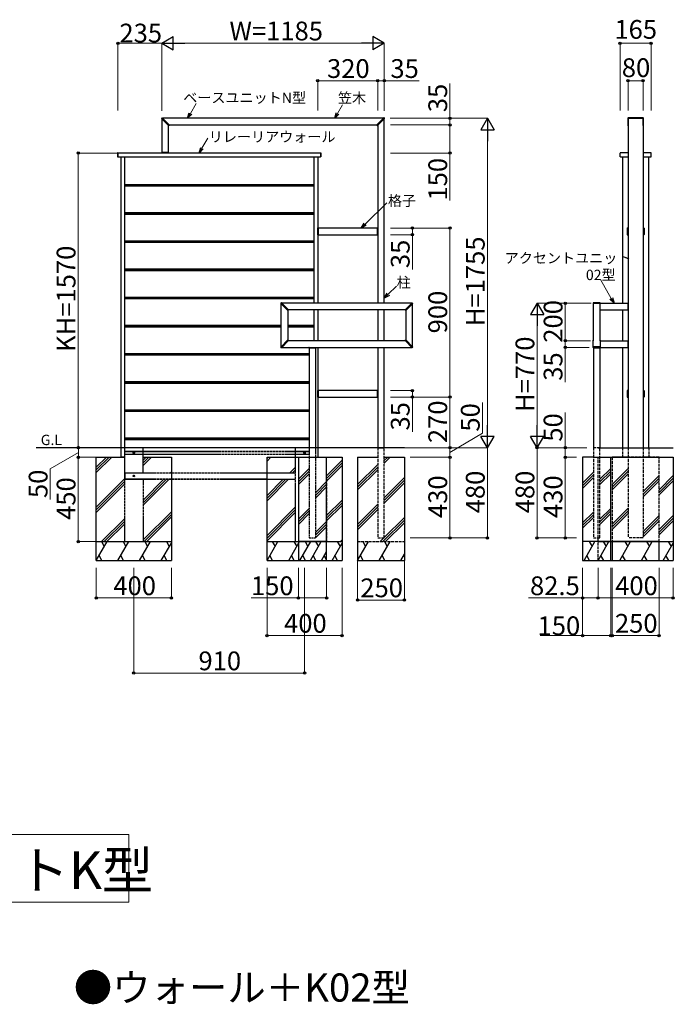
# Model space of a CAD drawing. Extents: x 0 to 14000, y 0 to 20911.
# Drawn here: x 6712 to 10201, y 5536 to 10780 of the extents above; entities that cross this region are included whole.
import ezdxf

# ---------------------------------------------------------------- set-up
doc = ezdxf.new("R2010")
doc.units = 0
doc.linetypes.add('YHIDDEN_1', pattern=[4, 3, -1])
for name, color, linetype, lineweight in [('TABLE1', 255, 'CONTINUOUS', 13), ('USER1', 3, 'CONTINUOUS', 13), ('YKK_13', 4, 'CONTINUOUS', 30), ('YKK_A1', 4, 'CONTINUOUS', 30), ('YKK_D', 6, 'CONTINUOUS', 13)]:
    doc.layers.add(name, color=color, linetype=linetype, lineweight=lineweight)
doc.styles.add('text-b', font='txt')

msp = doc.modelspace()

# ---------------------------------------------------------------- linework, layer by layer
at = {"layer": 'TABLE1'}
for p, q in [((193, 6440), (7293, 6440)), ((7293, 6440), (7293, 6080)), ((7293, 6080), (193, 6080))]:
    msp.add_line(p, q, dxfattribs=at)
at = {"layer": 'YKK_13'}
for p, q in [((7468.1, 10253.6), (7468.1, 10253.9)), ((7468.2, 10253.2), (7468.2, 10253.3)), ((7505.6, 10215.8), (7468.2, 10253.2)), ((7471.4, 10256.9), (7471.1, 10256.9)), ((7471.8, 10256.8), (7471.7, 10256.8)), ((7509.2, 10219.4), (7471.8, 10256.8)), ((8615.8, 10219.4), (8653.2, 10256.8)), ((8619.4, 10215.8), (8656.8, 10253.2)), ((8653.2, 10256.8), (8653.3, 10256.8)), ((8653.6, 10256.9), (8653.9, 10256.9)), ((8656.8, 10253.2), (8656.8, 10253.3)), ((8656.9, 10253.6), (8656.9, 10253.9)), ((9953.1, 10255.9), (9953.1, 10216.7)), ((10035.1, 10256.9), (9954.1, 10256.9)), ((9954.1, 10252.8), (9954.1, 10216.3)), ((10034.8, 10253.1), (9954.4, 10253.1)), ((10035.1, 10216.3), (10035.1, 10252.8)), ((10036.1, 10216.7), (10036.1, 10255.9)), ((7507.8, 10217.2), (7506.3, 10215.8)), ((7507.8, 10217.2), (7509.2, 10218.7)), ((8617.2, 10217.2), (8615.8, 10218.7)), ((8617.2, 10217.2), (8618.7, 10215.8)), ((9954.1, 10215.7), (9954.6, 10215.7)), ((9954.4, 10216), (9954.6, 10216)), ((10034.6, 10216), (10034.8, 10216)), ((10034.6, 10215.7), (10035.1, 10215.7)), ((7506, 10072), (7469, 10072)), ((7469, 10072), (7469, 10070)), ((7506, 10070), (7469, 10070)), ((7506, 10072), (7506, 10070)), ((9954.6, 10070.5), (9912.6, 10070.5)), ((10076.6, 10070.5), (10034.6, 10070.5)), ((9911.6, 10050.5), (9911.6, 10069.5)), ((9914.5, 10049.5), (9912.6, 10049.5)), ((9915.4, 10049.9), (9915, 10049.6)), ((9915.9, 10050), (9954.6, 10050)), ((10034.6, 10050), (10073.3, 10050)), ((10073.8, 10049.9), (10074.2, 10049.6)), ((10074.7, 10049.5), (10076.6, 10049.5)), ((10077.6, 10050.5), (10077.6, 10069.5)), ((8302, 9671), (8300, 9671)), ((8300, 9634), (8300, 9671)), ((8302, 9634), (8302, 9671)), ((8618, 9633.8), (8618, 9671.2)), ((8618.5, 9671.7), (8619.2, 9671.7)), ((8619.5, 9671.7), (8619.2, 9671.7)), ((8620, 9633.8), (8620, 9671.2)), ((9949.6, 9669), (9949.6, 9636)), ((9951.6, 9671), (9952.9, 9671)), ((9952.9, 9670.7), (9952.9, 9634.3)), ((9954.6, 9671.7), (9953.9, 9671.7)), ((10035.3, 9671.7), (10034.6, 9671.7)), ((10036.2, 9671), (10037.6, 9671)), ((10036.3, 9634.3), (10036.3, 9670.7)), ((10039.6, 9669), (10039.6, 9636)), ((8302, 9634), (8300, 9634)), ((8618.5, 9633.3), (8619.2, 9633.3)), ((8619.5, 9633.3), (8619.2, 9633.3)), ((9951.6, 9634), (9952.9, 9634)), ((9953.9, 9633.3), (9954.6, 9633.3)), ((10034.6, 9633.3), (10035.3, 9633.3)), ((10036.2, 9634), (10037.6, 9634)), ((8103.1, 9268.6), (8103.1, 9268.9)), ((8103.2, 9268.2), (8103.2, 9268.3)), ((8140.6, 9230.8), (8103.2, 9268.2)), ((8106.4, 9271.9), (8106.1, 9271.9)), ((8106.8, 9271.8), (8106.7, 9271.8)), ((8144.2, 9234.4), (8106.8, 9271.8)), ((8142.8, 9232.2), (8141.3, 9230.8)), ((8142.8, 9232.2), (8144.2, 9233.7)), ((8765.8, 9234.4), (8803.2, 9271.8)), ((8767.2, 9232.2), (8765.8, 9233.7)), ((8767.2, 9232.2), (8768.7, 9230.8)), ((8769.4, 9230.8), (8806.8, 9268.2)), ((8803.2, 9271.8), (8803.3, 9271.8)), ((8803.6, 9271.9), (8803.9, 9271.9)), ((8806.8, 9268.2), (8806.8, 9268.3)), ((8806.9, 9268.6), (8806.9, 9268.9)), ((9768.1, 9270.9), (9768.1, 9231.7)), ((9805.1, 9271.9), (9769.1, 9271.9)), ((9769.1, 9267.8), (9769.1, 9231.3)), ((9769.1, 9230.7), (9769.6, 9230.7)), ((9804.8, 9268.1), (9769.4, 9268.1)), ((9769.4, 9231), (9769.6, 9231)), ((9804.6, 9231), (9804.8, 9231)), ((9804.6, 9230.7), (9805.1, 9230.7)), ((9805.1, 9231.3), (9805.1, 9267.8)), ((9806.1, 9231.7), (9806.1, 9270.9)), ((9952.6, 9271.2), (9952.6, 9233.8)), ((9953.1, 9271.7), (9953.8, 9271.7)), ((9953.1, 9233.3), (9953.8, 9233.3)), ((9954.2, 9271.7), (9953.9, 9271.7)), ((9954.2, 9233.3), (9953.9, 9233.3)), ((9954.6, 9271.2), (9954.6, 9233.8)), ((8140.6, 9074.2), (8103.2, 9036.8)), ((8142.8, 9072.8), (8141.3, 9074.2)), ((8767.2, 9072.8), (8768.7, 9074.2)), ((8769.4, 9074.2), (8806.8, 9036.8)), ((9768.1, 9034.1), (9768.1, 9073.3)), ((9769.1, 9074.3), (9769.6, 9074.3)), ((9769.1, 9037.2), (9769.1, 9073.7)), ((9769.4, 9074), (9769.6, 9074)), ((9804.6, 9074.3), (9805.1, 9074.3)), ((9804.6, 9074), (9804.8, 9074)), ((9805.1, 9073.7), (9805.1, 9037.2)), ((9806.1, 9073.3), (9806.1, 9034.1)), ((8103.1, 9036.4), (8103.1, 9036.1)), ((8103.2, 9036.8), (8103.2, 9036.7)), ((8106.4, 9033.1), (8106.1, 9033.1)), ((8106.8, 9033.2), (8106.7, 9033.2)), ((8144.2, 9070.6), (8106.8, 9033.2)), ((8142.8, 9072.8), (8144.2, 9071.3)), ((8253.3, 9034.5), (8253.3, 9034.2)), ((8253.3, 9033.5), (8253.3, 9034.2)), ((8253.8, 9035), (8291.2, 9035)), ((8253.8, 9033), (8291.2, 9033)), ((8291.7, 9034.5), (8291.7, 9034.2)), ((8291.7, 9033.5), (8291.7, 9034.2)), ((8767.2, 9072.8), (8765.8, 9071.3)), ((8765.8, 9070.6), (8803.2, 9033.2)), ((8803.2, 9033.2), (8803.3, 9033.2)), ((8803.6, 9033.1), (8803.9, 9033.1)), ((8806.8, 9036.8), (8806.8, 9036.7)), ((8806.9, 9036.4), (8806.9, 9036.1)), ((9767.9, 9034.5), (9767.9, 9034.2)), ((9767.9, 9033.5), (9767.9, 9034.2)), ((9768.4, 9033), (9805.7, 9033)), ((9805.1, 9033.1), (9769.1, 9033.1)), ((9804.8, 9036.9), (9769.4, 9036.9)), ((9806.2, 9033.5), (9806.3, 9034.2)), ((9806.3, 9034.5), (9806.3, 9034.2)), ((9952.6, 9071.2), (9952.6, 9033.8)), ((9953.1, 9071.7), (9953.8, 9071.7)), ((9953.1, 9033.3), (9953.8, 9033.3)), ((9954.2, 9071.7), (9953.9, 9071.7)), ((9954.2, 9033.3), (9953.9, 9033.3)), ((9954.6, 9071.2), (9954.6, 9033.8)), ((8302, 8806), (8300, 8806)), ((8300, 8769), (8300, 8806)), ((8302, 8769), (8300, 8769)), ((8302, 8769), (8302, 8806)), ((8618, 8768.8), (8618, 8806.2)), ((8618.5, 8806.7), (8619.2, 8806.7)), ((8618.5, 8768.3), (8619.2, 8768.3)), ((8619.5, 8806.7), (8619.2, 8806.7)), ((8619.5, 8768.3), (8619.2, 8768.3)), ((8620, 8768.8), (8620, 8806.2)), ((9949.6, 8804), (9949.6, 8771)), ((9951.6, 8806), (9952.9, 8806)), ((9951.6, 8769), (9952.9, 8769)), ((9952.9, 8805.7), (9952.9, 8769.3)), ((9954.6, 8806.7), (9953.9, 8806.7)), ((9953.9, 8768.3), (9954.6, 8768.3)), ((10035.3, 8806.7), (10034.6, 8806.7)), ((10034.6, 8768.3), (10035.3, 8768.3)), ((10036.2, 8806), (10037.6, 8806)), ((10036.2, 8769), (10037.6, 8769)), ((10036.3, 8769.3), (10036.3, 8805.7)), ((10039.6, 8804), (10039.6, 8771))]:
    msp.add_line(p, q, dxfattribs=at)
for centre, radius, start, end in [((7471.1, 10253.9), 3, 90, 180), ((7468.6, 10253.6), 0.5, 180, 225), ((7471.4, 10256.4), 0.5, 45, 90), ((8653.6, 10256.4), 0.5, 90, 135), ((8653.9, 10253.9), 3, 0, 90), ((8656.4, 10253.6), 0.5, 315, 0), ((9954.1, 10255.9), 1, 90, 180), ((9954.4, 10252.8), 0.3, 90, 180), ((10034.8, 10252.8), 0.3, 0, 90), ((10035.1, 10255.9), 1, 0, 90), ((7506, 10216.2), 0.5, 225, 311.5), ((7508.8, 10219), 0.5, 318.5, 45), ((8616.2, 10219), 0.5, 135, 221.5), ((8619, 10216.2), 0.5, 228.5, 315), ((9954.1, 10216.7), 1, 180, 270), ((9954.4, 10216.3), 0.3, 180, 270), ((10034.8, 10216.3), 0.3, 270, 0), ((10035.1, 10216.7), 1, 270, 0), ((9912.6, 10069.5), 1, 90, 180), ((10076.6, 10069.5), 1, 0, 90), ((9912.6, 10050.5), 1, 180, 270), ((9914.5, 10050.5), 1, 270, 300), ((9915.9, 10049), 1, 90, 120), ((10073.3, 10049), 1, 60, 90), ((10074.7, 10050.5), 1, 240, 270), ((10076.6, 10050.5), 1, 270, 0), ((8618.5, 9671.2), 0.5, 93.5, 180), ((8619.2, 9671.2), 0.5, 86.5, 93.5), ((8619.5, 9671.2), 0.5, 0, 86.5), ((9951.6, 9669), 2, 90, 180), ((9953.9, 9670.7), 1, 90, 180), ((10035.3, 9670.7), 1, 0, 90), ((10037.6, 9669), 2, 0, 90), ((8618.5, 9633.8), 0.5, 180, 266.5), ((8619.2, 9633.8), 0.5, 266.5, 273.5), ((8619.5, 9633.8), 0.5, 273.5, 0), ((9951.6, 9636), 2, 180, 270), ((9953.9, 9634.3), 1, 180, 270), ((10035.3, 9634.3), 1, 270, 0), ((10037.6, 9636), 2, 270, 0), ((8106.1, 9268.9), 3, 90, 180), ((8103.6, 9268.6), 0.5, 180, 225), ((8106.4, 9271.4), 0.5, 45, 90), ((8141, 9231.2), 0.5, 225, 311.5), ((8143.8, 9234), 0.5, 318.5, 45), ((8766.2, 9234), 0.5, 135, 221.5), ((8769, 9231.2), 0.5, 228.5, 315), ((8803.6, 9271.4), 0.5, 90, 135), ((8803.9, 9268.9), 3, 0, 90), ((8806.4, 9268.6), 0.5, 315, 0), ((9769.1, 9270.9), 1, 90, 180), ((9769.1, 9231.7), 1, 180, 270), ((9769.4, 9267.8), 0.3, 90, 180), ((9769.4, 9231.3), 0.3, 180, 270), ((9804.8, 9267.8), 0.3, 0, 90), ((9804.8, 9231.3), 0.3, 270, 0), ((9805.1, 9270.9), 1, 0, 90), ((9805.1, 9231.7), 1, 270, 0), ((9953.1, 9271.2), 0.5, 93.5, 180), ((9953.1, 9233.8), 0.5, 180, 266.5), ((9953.8, 9271.2), 0.5, 86.5, 93.5), ((9953.8, 9233.8), 0.5, 266.5, 273.5), ((9954.1, 9271.2), 0.5, 0, 86.5), ((9954.1, 9233.8), 0.5, 273.5, 0), ((8141, 9073.8), 0.5, 48.5, 135), ((8769, 9073.8), 0.5, 45, 131.5), ((9769.1, 9073.3), 1, 90, 180), ((9769.4, 9073.7), 0.3, 90, 180), ((9804.8, 9073.7), 0.3, 0, 90), ((9805.1, 9073.3), 1, 0, 90), ((8103.6, 9036.4), 0.5, 135, 180), ((8106.1, 9036.1), 3, 180, 270), ((8106.4, 9033.6), 0.5, 270, 315), ((8143.8, 9071), 0.5, 315, 41.5), ((8253.8, 9034.5), 0.5, 90, 176.5), ((8253.8, 9034.2), 0.5, 176.5, 183.5), ((8253.8, 9033.5), 0.5, 183.5, 270), ((8291.2, 9034.5), 0.5, 3.5, 90), ((8291.2, 9033.5), 0.5, 270, 356.5), ((8291.2, 9034.2), 0.5, 356.5, 3.5), ((8766.2, 9071), 0.5, 138.5, 225), ((8803.6, 9033.6), 0.5, 225, 270), ((8803.9, 9036.1), 3, 270, 0), ((8806.4, 9036.4), 0.5, 0, 45), ((9768.4, 9034.5), 0.5, 129.6311, 176.5), ((9768.4, 9034.2), 0.5, 176.5, 183.5), ((9768.4, 9033.5), 0.5, 183.5, 270), ((9769.1, 9034.1), 1, 180, 270), ((9769.4, 9037.2), 0.3, 180, 270), ((9804.8, 9037.2), 0.3, 270, 0), ((9805.1, 9034.1), 1, 270, 0), ((9805.7, 9033.5), 0.5, 270, 356.5), ((9805.8, 9034.5), 0.5, 3.5, 50.2667), ((9805.8, 9034.2), 0.5, 356.5, 3.5), ((9953.1, 9071.2), 0.5, 93.5, 180), ((9953.1, 9033.8), 0.5, 180, 266.5), ((9953.8, 9071.2), 0.5, 86.5, 93.5), ((9953.8, 9033.8), 0.5, 266.5, 273.5), ((9954.1, 9071.2), 0.5, 0, 86.5), ((9954.1, 9033.8), 0.5, 273.5, 0), ((8618.5, 8806.2), 0.5, 93.5, 180), ((8618.5, 8768.8), 0.5, 180, 266.5), ((8619.2, 8806.2), 0.5, 86.5, 93.5), ((8619.2, 8768.8), 0.5, 266.5, 273.5), ((8619.5, 8806.2), 0.5, 0, 86.5), ((8619.5, 8768.8), 0.5, 273.5, 0), ((9951.6, 8804), 2, 90, 180), ((9951.6, 8771), 2, 180, 270), ((9953.9, 8805.7), 1, 90, 180), ((9953.9, 8769.3), 1, 180, 270), ((10035.3, 8805.7), 1, 0, 90), ((10035.3, 8769.3), 1, 270, 0), ((10037.6, 8804), 2, 0, 90), ((10037.6, 8771), 2, 270, 0)]:
    msp.add_arc(centre, radius, start, end, dxfattribs=at)
at = {"layer": 'YKK_A1'}
for p, q in [((7470, 10251.5), (7470, 10072)), ((8651.5, 10255), (7473.5, 10255)), ((8655, 9269.5), (8655, 10251.5)), ((9954.6, 10253.1), (9954.6, 8500)), ((10034.6, 10253.1), (10034.6, 8500)), ((7505, 10072), (7505, 10216.5)), ((7508.5, 10220), (8616.5, 10220)), ((8620, 10216.5), (8620, 9269.5)), ((7233, 10070.5), (7233, 10049.5)), ((7235, 10070.5), (7233, 10070.5)), ((7235, 10070.5), (7235, 10049.5)), ((8315, 10070), (7235, 10070)), ((7470, 10072), (7505, 10072)), ((8315, 10070.5), (8315, 10049.5)), ((8315, 10070.5), (8317, 10070.5)), ((8317, 10070.5), (8317, 10049.5)), ((7233, 10049.5), (7235, 10049.5)), ((7235, 10050), (8315, 10050)), ((7250, 10050), (7250, 8500)), ((7270, 10050), (7270, 8500)), ((8280, 10050), (8280, 9270)), ((8300, 10050), (8300, 9270)), ((8317, 10049.5), (8315, 10049.5)), ((9924.6, 10050), (9924.6, 9270)), ((10064.6, 8500), (10064.6, 10050)), ((7270, 9902.5), (8280, 9902.5)), ((7270, 9901), (8280, 9901)), ((7270, 9896), (8280, 9896)), ((7270, 9894.5), (8280, 9894.5)), ((7270, 9752.5), (8280, 9752.5)), ((7270, 9751), (8280, 9751)), ((7270, 9746), (8280, 9746)), ((7270, 9744.5), (8280, 9744.5)), ((8618, 9670), (8302, 9670)), ((8302, 9670), (8302, 9635)), ((7270, 9602.5), (8280, 9602.5)), ((7270, 9601), (8280, 9601)), ((8302, 9635), (8618, 9635)), ((7270, 9596), (8280, 9596)), ((7270, 9594.5), (8280, 9594.5)), ((7270, 9452.5), (8280, 9452.5)), ((7270, 9451), (8280, 9451)), ((7270, 9446), (8280, 9446)), ((7270, 9444.5), (8280, 9444.5)), ((7270, 9302.5), (8280, 9302.5)), ((7270, 9301), (8280, 9301)), ((7270, 9296), (8280, 9296)), ((7270, 9294.5), (8280, 9294.5)), ((8105, 9038.5), (8105, 9266.5)), ((8801.5, 9270), (8108.5, 9270)), ((8140, 9231.5), (8140, 9073.5)), ((8766.5, 9235), (8143.5, 9235)), ((8280, 9235), (8280, 9070)), ((8300, 9235), (8300, 9070)), ((8620, 9235.5), (8620, 9069.5)), ((8620, 9235), (8620, 9070)), ((8655, 9069.5), (8655, 9235.5)), ((8655, 9070), (8655, 9235)), ((8770, 9231.5), (8770, 9073.5)), ((8805, 9038.5), (8805, 9266.5)), ((9769.6, 9069.5), (9769.6, 9268.1)), ((9804.6, 9268.1), (9804.6, 9069.5)), ((9806.1, 9270), (9953.6, 9270)), ((9806.1, 9235), (9953.6, 9235)), ((9924.6, 9235), (9924.6, 9070)), ((7270, 9152.5), (8105, 9152.5)), ((7270, 9151), (8105, 9151)), ((7270, 9146), (8105, 9146)), ((7270, 9144.5), (8105, 9144.5)), ((8140, 9152.5), (8280, 9152.5)), ((8140, 9151), (8280, 9151)), ((8140, 9146), (8280, 9146)), ((8140, 9144.5), (8280, 9144.5)), ((8108.5, 9035), (8801.5, 9035)), ((8766.5, 9070), (8143.5, 9070)), ((8255, 9033), (8255, 8469.9)), ((8280, 9035), (8280, 9033)), ((8290, 8469.9), (8290, 9033)), ((8300, 9035), (8300, 8500)), ((8620, 9035.5), (8620, 8500)), ((8655, 8500), (8655, 9035.5)), ((9769.6, 9033), (9769.6, 8500)), ((9804.6, 9033), (9804.6, 8500)), ((9806.1, 9070), (9953.6, 9070)), ((9806.1, 9035), (9953.6, 9035)), ((9924.6, 9035), (9924.6, 8500)), ((7270, 9002.5), (8255, 9002.5)), ((7270, 9001), (8255, 9001)), ((7270, 8996), (8255, 8996)), ((7270, 8994.5), (8255, 8994.5)), ((7270, 8852.5), (8255, 8852.5)), ((7270, 8851), (8255, 8851)), ((7270, 8846), (8255, 8846)), ((7270, 8844.5), (8255, 8844.5)), ((8618, 8805), (8302, 8805)), ((8302, 8805), (8302, 8770)), ((8302, 8770), (8618, 8770)), ((7270, 8702.5), (8255, 8702.5)), ((7270, 8701), (8255, 8701)), ((7270, 8696), (8255, 8696)), ((7270, 8694.5), (8255, 8694.5)), ((7270, 8552.5), (8255, 8552.5)), ((7270, 8551), (8255, 8551)), ((8762.5, 8500), (6798.8, 8500)), ((7270, 8546), (8255, 8546)), ((7270, 8544.5), (8255, 8544.5)), ((8620, 8500), (8655, 8500)), ((8180, 8450), (8350, 8450)), ((8197.5, 8450), (8197.5, 7900)), ((8347.5, 8000), (8347.5, 8450)), ((9769.6, 8450), (9712.1, 8450)), ((9712.1, 8450), (9712.1, 8000)), ((9862.1, 8000), (9862.1, 8450)), ((8347.5, 8000), (8197.5, 8000)), ((8197.5, 8000), (8197.5, 7900)), ((8347.5, 7900), (8347.5, 8000)), ((9862.1, 8000), (9712.1, 8000)), ((9712.1, 8000), (9712.1, 7900)), ((9862.1, 7900), (9862.1, 8000)), ((8197.5, 7900), (8347.5, 7900)), ((9712.1, 7900), (9862.1, 7900))]:
    msp.add_line(p, q, dxfattribs=at)
at = {"layer": 'YKK_A1', "linetype": 'YHIDDEN_1', "ltscale": 20}
msp.add_line((7370, 10050), (8180, 10050), dxfattribs=at)
at = {"layer": 'YKK_A1', "linetype": 'YHIDDEN_1', "ltscale": 2}
for p, q in [((7250, 8500), (7250, 8450)), ((7270, 8500), (7270, 8000)), ((7370, 8367), (7370, 8500)), ((8180, 8500), (8180, 8367)), ((8300, 8500), (8300, 8450)), ((7270, 8450), (7250, 8450)), ((7270, 8482.5), (8255, 8482.5)), ((7270, 8481), (8255, 8481)), ((7270, 8466.5), (8255, 8466.5)), ((7270, 8465.3), (8255, 8465.3)), ((7315.6, 8473.5), (7324.4, 8473.5)), ((7317.8, 8474), (7318.9, 8474)), ((7317.8, 8473), (7318.9, 8473)), ((7318.9, 8474), (7319.4, 8474.1)), ((7318.9, 8473), (7319.4, 8472.9)), ((7319.5, 8474.6), (7319.4, 8474.1)), ((7319.5, 8472.4), (7319.4, 8472.9)), ((7319.5, 8475.7), (7319.5, 8474.6)), ((7319.5, 8471.3), (7319.5, 8472.4)), ((7320, 8469.1), (7320, 8477.9)), ((7320.5, 8475.7), (7320.5, 8474.6)), ((7320.5, 8474.6), (7320.6, 8474.1)), ((7320.5, 8472.4), (7320.6, 8472.9)), ((7320.5, 8471.3), (7320.5, 8472.4)), ((7321.1, 8474), (7320.6, 8474.1)), ((7321.1, 8473), (7320.6, 8472.9)), ((7322.2, 8474), (7321.1, 8474)), ((7322.2, 8473), (7321.1, 8473)), ((8180, 8450), (8180, 8000)), ((8225.6, 8473.5), (8234.4, 8473.5)), ((8227.8, 8474), (8228.9, 8474)), ((8227.8, 8473), (8228.9, 8473)), ((8228.9, 8474), (8229.4, 8474.1)), ((8228.9, 8473), (8229.4, 8472.9)), ((8229.5, 8474.6), (8229.4, 8474.1)), ((8229.5, 8472.4), (8229.4, 8472.9)), ((8229.5, 8475.7), (8229.5, 8474.6)), ((8229.5, 8471.3), (8229.5, 8472.4)), ((8230, 8469.1), (8230, 8477.9)), ((8230.5, 8475.7), (8230.5, 8474.6)), ((8230.5, 8474.6), (8230.6, 8474.1)), ((8230.5, 8472.4), (8230.6, 8472.9)), ((8230.5, 8471.3), (8230.5, 8472.4)), ((8231.1, 8474), (8230.6, 8474.1)), ((8231.1, 8473), (8230.6, 8472.9)), ((8232.2, 8474), (8231.1, 8474)), ((8232.2, 8473), (8231.1, 8473)), ((8280, 8450), (8300, 8450)), ((7272, 8367), (8180, 8367)), ((7272, 8367), (7272, 8332)), ((7315.6, 8350), (7324.4, 8350)), ((7317.8, 8350.5), (7318.9, 8350.5)), ((7317.8, 8349.5), (7318.9, 8349.5)), ((7318.9, 8350.5), (7319.4, 8350.6)), ((7318.9, 8349.5), (7319.4, 8349.4)), ((7319.5, 8351.1), (7319.4, 8350.6)), ((7319.5, 8348.9), (7319.4, 8349.4)), ((7319.5, 8352.2), (7319.5, 8351.1)), ((7319.5, 8347.8), (7319.5, 8348.9)), ((7320, 8345.6), (7320, 8354.4)), ((7320.5, 8352.2), (7320.5, 8351.1)), ((7320.5, 8351.1), (7320.6, 8350.6)), ((7320.5, 8348.9), (7320.6, 8349.4)), ((7320.5, 8347.8), (7320.5, 8348.9)), ((7321.1, 8350.5), (7320.6, 8350.6)), ((7321.1, 8349.5), (7320.6, 8349.4)), ((7322.2, 8350.5), (7321.1, 8350.5)), ((7322.2, 8349.5), (7321.1, 8349.5)), ((7272, 8334), (8030, 8334)), ((7272, 8332), (8180, 8332)), ((7370, 8332), (7370, 8334)), ((7370, 8332), (7370, 8000)), ((7270, 8000), (7370, 8000)), ((8180, 8000), (8280, 8000))]:
    msp.add_line(p, q, dxfattribs=at)
at = {"layer": 'YKK_A1', "linetype": 'YHIDDEN_1', "ltscale": 5}
for p, q in [((8620, 8500), (8620, 8020)), ((8655, 8500), (8620, 8500)), ((8655, 8020), (8655, 8500)), ((9769.6, 8500), (9769.6, 8020)), ((9804.6, 8500), (9769.6, 8500)), ((9804.6, 8020), (9804.6, 8500)), ((9924.6, 8500), (9924.6, 8450)), ((9954.6, 8500), (9954.6, 8020)), ((10034.6, 8500), (10034.6, 8020)), ((10064.6, 8500), (10064.6, 8450)), ((9794.6, 7900), (9794.6, 8450)), ((9869.6, 8450), (9869.6, 8000)), ((10064.6, 8450), (9924.6, 8450)), ((10119.6, 8450), (10034.6, 8450)), ((10119.6, 8000), (10119.6, 8450)), ((8347.5, 8332), (8347.5, 8000)), ((8512.5, 8000), (8762.5, 8000)), ((8620, 8020), (8655, 8020)), ((9769.6, 8020), (9804.6, 8020)), ((10034.6, 8020), (9954.6, 8020))]:
    msp.add_line(p, q, dxfattribs=at)
at = {"layer": 'YKK_A1', "ltscale": 3}
msp.add_line((9794.6, 8500), (10194.6, 8500), dxfattribs=at)
at = {"layer": 'YKK_A1', "ltscale": 5}
for p, q in [((7120, 7900), (7120, 8450)), ((7120, 8450), (7270, 8450)), ((7370, 8450), (7520, 8450)), ((7520, 8450), (7520, 7900)), ((8030, 7900), (8030, 8450)), ((8030, 8450), (8180, 8450)), ((8280, 8450), (8430, 8450)), ((8430, 8450), (8430, 7900)), ((8512.5, 8450), (8620, 8450)), ((8512.5, 8450), (8512.5, 7900)), ((8655, 8450), (8762.5, 8450)), ((8762.5, 8450), (8762.5, 7900)), ((9769.6, 8450), (10194.6, 8450)), ((9954.6, 8450), (9869.6, 8450)), ((10194.6, 8450), (10194.6, 7900)), ((7120, 8000), (7520, 8000)), ((8030, 8000), (8430, 8000)), ((9794.6, 8000), (10194.6, 8000)), ((10119.6, 8000), (9869.6, 8000)), ((9869.6, 8000), (9869.6, 7900)), ((10119.6, 7900), (10119.6, 8000)), ((7120, 7900), (7520, 7900)), ((8030, 7900), (8430, 7900)), ((8512.5, 7900), (8762.5, 7900)), ((9794.6, 7900), (10194.6, 7900)), ((9869.6, 7900), (10119.6, 7900))]:
    msp.add_line(p, q, dxfattribs=at)
at = {"layer": 'YKK_A1', "linetype": 'Continuous'}
for p, q in [((7120, 8396), (7174, 8450)), ((7120, 8381.9), (7188.1, 8450)), ((7120, 8367.8), (7202.2, 8450)), ((7370, 8433.9), (7386.1, 8450)), ((7370, 8419.8), (7400.2, 8450)), ((7370, 8405.6), (7414.4, 8450)), ((8030, 8443.4), (8036.6, 8450)), ((8030, 8429.2), (8050.8, 8450)), ((8290, 8446.3), (8293.7, 8450)), ((8655, 8446.1), (8658.9, 8450)), ((8655, 8432), (8673, 8450)), ((8655, 8417.8), (8687.2, 8450)), ((8151.6, 8367), (8180, 8395.4)), ((8347.5, 8350.8), (8430, 8433.3)), ((8347.5, 8336.6), (8430, 8419.1)), ((8347.5, 8322.5), (8430, 8405)), ((8512.5, 8303.6), (8620, 8411.1)), ((8512.5, 8289.5), (8620, 8397)), ((7515.2, 8367), (7520, 8371.8)), ((8165.8, 8367), (8180, 8381.2)), ((8179.9, 8367), (8180, 8367.1)), ((8197.5, 8332.1), (8255, 8389.6)), ((8197.5, 8318), (8255, 8375.5)), ((8197.5, 8303.8), (8255, 8361.3)), ((8512.5, 8275.3), (8620, 8382.8)), ((8655, 8234), (8762.5, 8341.5)), ((9712.1, 8312.1), (9769.6, 8369.6)), ((9712.1, 8298), (9769.6, 8355.5)), ((9712.1, 8283.8), (9769.6, 8341.3)), ((9804.6, 8332.1), (9862.1, 8389.6)), ((9804.6, 8318), (9862.1, 8375.5)), ((9804.6, 8303.8), (9862.1, 8361.3)), ((9869.6, 8304.7), (9954.6, 8389.7)), ((9869.6, 8290.6), (9954.6, 8375.6)), ((9869.6, 8276.4), (9954.6, 8361.4)), ((10034.6, 8266.9), (10119.6, 8351.9)), ((10119.6, 8276.9), (10194.6, 8351.9)), ((7120, 8183.9), (7270, 8333.9)), ((7120, 8169.8), (7270, 8319.8)), ((7120, 8155.6), (7270, 8305.6)), ((7370, 8221.8), (7480.2, 8332)), ((7370, 8207.6), (7494.4, 8332)), ((7370, 8193.5), (7508.5, 8332)), ((8030, 8245.4), (8116.6, 8332)), ((8030, 8231.2), (8130.8, 8332)), ((8030, 8217.1), (8144.9, 8332)), ((8290, 8262.5), (8347.5, 8320)), ((8290, 8248.4), (8347.5, 8305.9)), ((8290, 8234.2), (8347.5, 8291.7)), ((8655, 8219.8), (8762.5, 8327.3)), ((8655, 8205.7), (8762.5, 8313.2)), ((10034.6, 8252.7), (10119.6, 8337.7)), ((10034.6, 8238.6), (10119.6, 8323.6)), ((10119.6, 8262.7), (10194.6, 8337.7)), ((10119.6, 8248.6), (10194.6, 8323.6)), ((8030, 8033.3), (8180, 8183.3)), ((8347.5, 8138.6), (8430, 8221.1)), ((8347.5, 8124.5), (8430, 8207)), ((8347.5, 8110.3), (8430, 8192.8)), ((8512.5, 8091.5), (8620, 8199)), ((8512.5, 8077.3), (8620, 8184.8)), ((7370, 8009.6), (7520, 8159.6)), ((7374.5, 8000), (7520, 8145.5)), ((7388.6, 8000), (7520, 8131.4)), ((8030, 8019.1), (8180, 8169.1)), ((8030, 8005), (8180, 8155)), ((8197.5, 8120), (8255, 8177.5)), ((8197.5, 8105.9), (8255, 8163.4)), ((8197.5, 8091.7), (8255, 8149.2)), ((8512.5, 8063.2), (8620, 8170.7)), ((8655, 8021.9), (8762.5, 8129.4)), ((9712.1, 8100), (9769.6, 8157.5)), ((9712.1, 8085.9), (9769.6, 8143.4)), ((9712.1, 8071.7), (9769.6, 8129.2)), ((9804.6, 8120), (9862.1, 8177.5)), ((9804.6, 8105.9), (9862.1, 8163.4)), ((9804.6, 8091.7), (9862.1, 8149.2)), ((9869.6, 8092.6), (9954.6, 8177.6)), ((9869.6, 8078.4), (9954.6, 8163.4)), ((9869.6, 8064.3), (9954.6, 8149.3)), ((10034.6, 8054.7), (10119.6, 8139.7)), ((10119.6, 8064.7), (10194.6, 8139.7)), ((7148.2, 8000), (7270, 8121.8)), ((7162.4, 8000), (7270, 8107.6)), ((7176.5, 8000), (7270, 8093.5)), ((8290, 8050.4), (8347.5, 8107.9)), ((8290, 8036.2), (8347.5, 8093.7)), ((8290, 8022.1), (8347.5, 8079.6)), ((8647.3, 8000), (8762.5, 8115.2)), ((8661.4, 8000), (8762.5, 8101.1)), ((10034.6, 8040.6), (10119.6, 8125.6)), ((10034.6, 8026.5), (10119.6, 8111.5)), ((10119.6, 8050.6), (10194.6, 8125.6)), ((10119.6, 8036.5), (10194.6, 8111.5)), ((7120, 7900), (7177.7, 8000)), ((7147.7, 8000), (7162.7, 7974)), ((7235.5, 7900), (7293.2, 8000)), ((7263.2, 8000), (7278.2, 7974)), ((7350.9, 7900), (7408.7, 8000)), ((7378.7, 8000), (7393.7, 7974)), ((7466.4, 7900), (7520, 7992.8)), ((7494.1, 8000), (7509.1, 7974)), ((8030, 7900), (8087.7, 8000)), ((8057.7, 8000), (8072.7, 7974)), ((8145.5, 7900), (8203.2, 8000)), ((8173.2, 8000), (8188.2, 7974)), ((8205, 7900), (8262.7, 8000)), ((8232.7, 8000), (8247.7, 7974)), ((8260.9, 7900), (8318.7, 8000)), ((8288.7, 8000), (8303.7, 7974)), ((8376.4, 7900), (8430, 7992.8)), ((8404.1, 8000), (8419.1, 7974)), ((8421, 8000), (8430, 8009)), ((8512.5, 7900), (8570.2, 8000)), ((8540.2, 8000), (8555.2, 7974)), ((8628, 7900), (8685.7, 8000)), ((8633.1, 8000), (8653.1, 8020)), ((8655.7, 8000), (8670.7, 7974)), ((9719.6, 7900), (9777.3, 8000)), ((9747.3, 8000), (9762.3, 7974)), ((9794.6, 7900), (9852.3, 8000)), ((9822.3, 8000), (9837.3, 7974)), ((9910.1, 7900), (9967.8, 8000)), ((9937.8, 8000), (9952.8, 7974)), ((10025.5, 7900), (10083.3, 8000)), ((10053.3, 8000), (10068.3, 7974)), ((10141, 7900), (10194.6, 7992.8)), ((10168.7, 8000), (10183.7, 7974)), ((7150, 7900), (7135, 7926)), ((7265.5, 7900), (7250.5, 7926)), ((7380.9, 7900), (7365.9, 7926)), ((7496.4, 7900), (7481.4, 7926)), ((8060, 7900), (8045, 7926)), ((8175.5, 7900), (8160.5, 7926)), ((8235, 7900), (8220, 7926)), ((8290.9, 7900), (8275.9, 7926)), ((8320.4, 7900), (8347.5, 7946.9)), ((8347.5, 7905.1), (8335.4, 7926)), ((8406.4, 7900), (8391.4, 7926)), ((8542.5, 7900), (8527.5, 7926)), ((8658, 7900), (8643, 7926)), ((8743.4, 7900), (8762.5, 7933)), ((8762.5, 7918.9), (8758.4, 7926)), ((9749.6, 7900), (9734.6, 7926)), ((9824.6, 7900), (9809.6, 7926)), ((9940.1, 7900), (9925.1, 7926)), ((10055.5, 7900), (10040.5, 7926)), ((10171, 7900), (10156, 7926)), ((7205.5, 7900), (7205.5, 7900)), ((7320.9, 7900), (7320.9, 7900)), ((7436.4, 7900), (7436.4, 7900)), ((8115.5, 7900), (8115.5, 7900)), ((8230.9, 7900), (8230.9, 7900)), ((8290.4, 7900), (8290.4, 7900)), ((8346.4, 7900), (8346.4, 7900)), ((8598, 7900), (8598, 7900)), ((8713.4, 7900), (8713.4, 7900)), ((9880.1, 7900), (9880.1, 7900)), ((9995.5, 7900), (9995.5, 7900)), ((10111, 7900), (10111, 7900))]:
    msp.add_line(p, q, dxfattribs=at)
at = {"layer": 'YKK_A1', "linetype": 'YHIDDEN_1', "ltscale": 3}
for p, q in [((8255, 8470), (8255, 8020)), ((8290, 8020), (8290, 8470)), ((8255, 8020), (8290, 8020))]:
    msp.add_line(p, q, dxfattribs=at)
at = {"layer": 'YKK_A1', "linetype": 'YHIDDEN_1', "ltscale": 2}
for centre, radius in [((7320, 8473.5), 4), ((7322.1, 8471.4), 0.3), ((8230, 8473.5), 4), ((8232.1, 8471.4), 0.3), ((7320, 8350), 4), ((7322.1, 8347.9), 0.3)]:
    msp.add_circle(centre, radius, dxfattribs=at)
for centre, start, end in [((7320, 8473.5), 167.4441, 192.5559), ((7320, 8473.5), 77.4441, 102.5559), ((7320, 8473.5), 257.4441, 282.5559), ((7320, 8473.5), 347.4441, 12.5559), ((8230, 8473.5), 167.4441, 192.5559), ((8230, 8473.5), 77.4441, 102.5559), ((8230, 8473.5), 257.4441, 282.5559), ((8230, 8473.5), 347.4441, 12.5559), ((7320, 8350), 167.4441, 192.5559), ((7320, 8350), 77.4441, 102.5559), ((7320, 8350), 257.4441, 282.5559), ((7320, 8350), 347.4441, 12.5559)]:
    msp.add_arc(centre, 2.3, start, end, dxfattribs=at)
at = {"layer": 'YKK_D'}
for p, q in [((7235, 10297), (7235, 10656)), ((7470, 10655), (7235, 10655)), ((7470, 10297), (7470, 10656)), ((7470, 10295), (7470, 10656)), ((7540, 10655), (8585, 10655)), ((8655, 10295), (8655, 10656)), ((9912.1, 10297), (9912.1, 10656)), ((9912.1, 10655), (10077.1, 10655)), ((10077.1, 10297), (10077.1, 10656)), ((8300, 10297), (8300, 10456)), ((8300, 10455), (8620, 10455)), ((8620, 10297), (8620, 10456)), ((8620, 10297), (8620, 10456)), ((8620, 10455), (8655, 10455)), ((8655, 10297), (8655, 10456)), ((8655, 10455), (8840.7, 10455)), ((9005, 10255), (9005, 10440.7)), ((9954.6, 10297), (9954.6, 10456)), ((9954.6, 10455), (10034.6, 10455)), ((10034.6, 10297), (10034.6, 10456)), ((7621.4, 10281), (7651.8, 10333.6)), ((8406.2, 10281), (8432.3, 10326.2)), ((8686, 10255), (9206, 10255)), ((8688, 10255), (9006, 10255)), ((9005, 10220), (9005, 10255)), ((8688, 10220), (9006, 10220)), ((8688, 10220), (9006, 10220)), ((9005, 10220), (9005, 10070)), ((9205, 8570), (9205, 10185)), ((7683.3, 10096), (7713.7, 10148.6)), ((7234, 10070), (7023, 10070)), ((7024, 10070), (7024, 8500)), ((8688, 10070), (9006, 10070)), ((9005, 10070), (9005, 9817.3)), ((8553.5, 9691.2), (8667.7, 9805.4)), ((8688, 9670), (8806, 9670)), ((8688, 9670), (9006, 9670)), ((8805, 9670), (8805, 9635)), ((9005, 9670), (9005, 8770)), ((8688, 9635), (8806, 9635)), ((8805, 9635), (8805, 9449.3)), ((9864.8, 9296), (9807, 9396.1)), ((8676.2, 9317.6), (8720.2, 9361.6)), ((9681.1, 9270), (9468.6, 9270)), ((9757.2, 9270), (9618.6, 9270)), ((9619.6, 9070), (9619.6, 9270)), ((9469.6, 9200), (9469.6, 8570)), ((9754.2, 9070), (9618.6, 9070)), ((9679.1, 9070), (9618.6, 9070)), ((9746.5, 9035), (9618.6, 9035)), ((9619.6, 9070), (9619.6, 9035)), ((9619.6, 9035), (9619.6, 8849.3)), ((8688, 8805), (8806, 8805)), ((8688, 8770), (8806, 8770)), ((8688, 8770), (9006, 8770)), ((8688, 8770), (9006, 8770)), ((8805, 8805), (8805, 8770)), ((8805, 8770), (8805, 8584.3)), ((9005, 8770), (9005, 8500)), ((9178.5, 8578.5), (9178.5, 8741.5)), ((9619.6, 8500), (9619.6, 8688)), ((9005, 8475), (9178.5, 8578.5)), ((7249, 8500), (7023, 8500)), ((7119, 8500), (7024, 8500)), ((7025, 8450), (7025, 8500)), ((8656, 8500), (9206, 8500)), ((8771, 8500), (9206, 8500)), ((8773, 8500), (9006, 8500)), ((8792.5, 8500), (9006, 8500)), ((9005, 8500), (9005, 8450)), ((9205, 8020), (9205, 8500)), ((9681.1, 8500), (9468.6, 8500)), ((9680.1, 8500), (9468.6, 8500)), ((9469.6, 8500), (9469.6, 8020)), ((9735.4, 8500), (9618.6, 8500)), ((9619.6, 8450), (9619.6, 8500)), ((7025, 8475), (6875, 8387.6)), ((7119, 8450), (7023, 8450)), ((7024, 8450), (7024, 8000)), ((7120, 8450), (7024, 8450)), ((8792.5, 8450), (9006, 8450)), ((8792.5, 8450), (9006, 8450)), ((9005, 8020), (9005, 8450)), ((9679.1, 8450), (9618.6, 8450)), ((9680.1, 8450), (9618.6, 8450)), ((9619.6, 8450), (9619.6, 8020)), ((6875, 8387.6), (6875, 8224.6)), ((7119, 8000), (7023, 8000)), ((8792.5, 8020), (9006, 8020)), ((8792.5, 8020), (9206, 8020)), ((9680.1, 8020), (9468.6, 8020)), ((9680.1, 8020), (9618.6, 8020)), ((8512.5, 7899), (8512.5, 7688)), ((8762.5, 7899), (8762.5, 7688)), ((7120, 7860), (7120, 7699)), ((7320, 7860), (7320, 7299)), ((7520, 7860), (7520, 7699)), ((8030, 7860), (8030, 7499)), ((8197.5, 7860), (8197.5, 7699)), ((8230, 7860), (8230, 7299)), ((8347.5, 7860), (8347.5, 7699)), ((8430, 7860), (8430, 7499)), ((9712.1, 7860), (9712.1, 7499)), ((9712.1, 7860), (9712.1, 7699)), ((9794.6, 7860), (9794.6, 7699)), ((9794.6, 7860), (9794.6, 7699)), ((9862.1, 7860), (9862.1, 7499)), ((9869.6, 7860), (9869.6, 7499)), ((10119.6, 7860), (10119.6, 7499)), ((10194.6, 7860), (10194.6, 7699)), ((7120, 7700), (7520, 7700)), ((8197.5, 7700), (7944.8, 7700)), ((8347.5, 7700), (8197.5, 7700)), ((8512.5, 7689), (8762.5, 7689)), ((9712.1, 7700), (9423.6, 7700)), ((9794.6, 7700), (9712.1, 7700)), ((9794.6, 7700), (10194.6, 7700)), ((8030, 7500), (8430, 7500)), ((9712.1, 7500), (9485.4, 7500)), ((9862.1, 7500), (9712.1, 7500)), ((9869.6, 7500), (10119.6, 7500)), ((7320, 7300), (8230, 7300))]:
    msp.add_line(p, q, dxfattribs=at)
at = {"layer": 'YKK_D', "lineweight": -2}
for p, q in [((7470, 10655), (7530.6, 10690)), ((7470, 10655), (7530.6, 10620)), ((7470, 10655), (7591.2, 10655)), ((7530.6, 10620), (7530.6, 10690)), ((8655, 10655), (8533.8, 10655)), ((8655, 10655), (8594.4, 10690)), ((8594.4, 10690), (8594.4, 10620)), ((8655, 10655), (8594.4, 10620)), ((9205, 10255), (9170, 10194.4)), ((9205, 10255), (9240, 10194.4)), ((9205, 10255), (9205, 10133.8)), ((9170, 10194.4), (9240, 10194.4)), ((9469.6, 9270), (9434.6, 9209.4)), ((9469.6, 9270), (9504.6, 9209.4)), ((9469.6, 9270), (9469.6, 9148.8)), ((9434.6, 9209.4), (9504.6, 9209.4)), ((9205, 8500), (9205, 8621.2)), ((9469.6, 8500), (9469.6, 8621.2)), ((9205, 8500), (9170, 8560.6)), ((9240, 8560.6), (9170, 8560.6)), ((9205, 8500), (9240, 8560.6)), ((9469.6, 8500), (9434.6, 8560.6)), ((9504.6, 8560.6), (9434.6, 8560.6)), ((9469.6, 8500), (9504.6, 8560.6))]:
    msp.add_line(p, q, dxfattribs=at)
at = {"layer": 'YKK_D', "linetype": 'ByBlock', "lineweight": -2}
for p, q in [((7606.4, 10255), (7614.5, 10285)), ((7606.4, 10255), (7621.4, 10281)), ((8391.2, 10255), (8399.2, 10285)), ((8391.2, 10255), (8406.2, 10281)), ((7628.4, 10277), (7606.4, 10255)), ((8413.1, 10277), (8391.2, 10255)), ((7668.3, 10070), (7676.3, 10100)), ((7668.3, 10070), (7683.3, 10096)), ((7690.2, 10092), (7668.3, 10070)), ((8532.3, 9670), (8547.8, 9696.9)), ((8532.3, 9670), (8553.5, 9691.2)), ((8559.2, 9685.5), (8532.3, 9670)), ((8655, 9296.4), (8670.5, 9323.3)), ((8655, 9296.4), (8676.2, 9317.6)), ((8681.9, 9311.9), (8655, 9296.4)), ((9879.8, 9270), (9857.9, 9292)), ((9879.8, 9270), (9864.8, 9296)), ((9871.8, 9300), (9879.8, 9270))]:
    msp.add_line(p, q, dxfattribs=at)
for centre in [(7235, 10655), (9912.1, 10655), (10077.1, 10655), (8300, 10455), (8620, 10455), (8620, 10455), (8655, 10455), (9954.6, 10455), (10034.6, 10455), (9005, 10255), (9005, 10220), (9005, 10220), (7024, 10070), (9005, 10070), (8805, 9670), (9005, 9670), (8805, 9635), (9619.6, 9270), (9619.6, 9070), (9619.6, 9070), (9619.6, 9035), (8805, 8805), (8805, 8770), (9005, 8770), (9005, 8770), (7024, 8500), (7025, 8500), (9005, 8500), (9005, 8500), (9469.6, 8500), (9619.6, 8500), (7024, 8450), (7025, 8450), (9005, 8450), (9005, 8450), (9619.6, 8450), (9619.6, 8450), (9005, 8020), (9205, 8020), (9469.6, 8020), (9619.6, 8020), (7024, 8000), (7120, 7700), (7520, 7700), (8197.5, 7700), (8347.5, 7700), (8512.5, 7689), (8762.5, 7689), (9712.1, 7700), (9794.6, 7700), (9794.6, 7700), (10194.6, 7700), (8030, 7500), (8430, 7500), (9712.1, 7500), (9862.1, 7500), (9869.6, 7500), (10119.6, 7500), (7320, 7300), (8230, 7300)]:
    msp.add_circle(centre, 6.25, dxfattribs=at)

# ---------------------------------------------------------------- texts
at = {"layer": 'USER1', "style": 'text-b'}
msp.add_text('G.L', height=55, dxfattribs=at).set_placement((6824, 8514.4))
at = {"layer": 'USER1'}
for s, height, p in [('ウォールKH16+プリュード ウォール フレームユニットK型 ', 200, (293, 6150)), ('●ウォール＋K02型', 150, (7000, 5550))]:
    msp.add_text(s, height=height, dxfattribs=at).set_placement(p)
at = {"layer": 'YKK_D', "style": 'text-b'}
for s, height, p in [('235', 100, (7243.4, 10659)), ('W=1185', 100, (7829.8, 10670)), ('165', 100, (9881.5, 10678.5)), ('320', 100, (8349.8, 10470)), ('35', 100, (8687.6, 10470)), ('80', 100, (9921, 10474.6)), ('ベースユニットN型', 55, (7583.3, 10337.2)), ('笠木', 55, (8408.2, 10336.2)), ('リレーリアウォール', 55, (7719.7, 10129.1)), ('格子', 55, (8674.4, 9788.2)), ('アクセントユニット', 55, (9296.8, 9482.9)), ('02型', 55, (9729.6, 9393.3)), ('柱', 55, (8720.9, 9353.2)), ('400', 100, (7210.9, 7715)), ('150', 100, (7944.4, 7715)), ('82.5', 100, (9431.7, 7715)), ('400', 100, (9885.5, 7715)), ('250', 100, (8527.3, 7704)), ('400', 100, (8120.9, 7515)), ('250', 100, (9884.4, 7515)), ('150', 100, (9472, 7502)), ('910', 100, (7664.5, 7315))]:
    msp.add_text(s, height=height, dxfattribs=at).set_placement(p)
for s, p in [('35', (8990, 10287.6)), ('150', (8990, 9816.9)), ('35', (8790, 9456.9)), ('H=1755', (9190, 9147.7)), ('KH=1570', (7009, 9010.6)), ('900', (8990, 9109.5)), ('200', (9604.8, 9059.8)), ('H=770', (9454.6, 8690.4)), ('35', (9604.6, 8856.9)), ('35', (8790, 8591.9)), ('270', (8990, 8524.8)), ('50', (9163.5, 8586.1)), ('50', (9604.6, 8532.6)), ('50', (6860, 8232.2)), ('430', (8990, 8125.9)), ('480', (9190, 8150.9)), ('480', (9454.6, 8150.9)), ('430', (9604.6, 8125.9)), ('450', (7009, 8115.9))]:
    msp.add_text(s, height=100, rotation=90, dxfattribs=at).set_placement(p)

doc.saveas('drawing.dxf')
